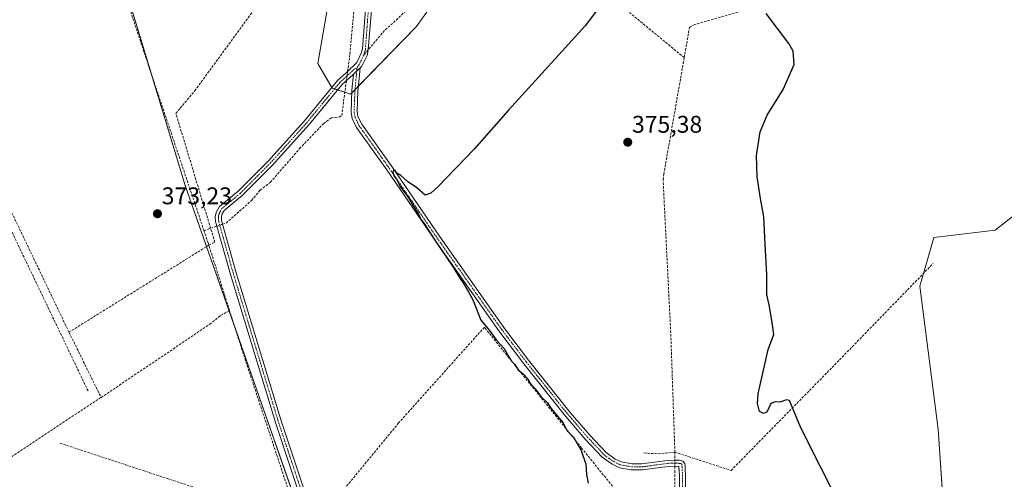
# Model space of a CAD drawing. Units: metres. Extents: x 632143 to 635591, y 4685727 to 4688106.
# Drawn here: x 632451 to 632859, y 4686667 to 4686858 of the extents above; entities that cross this region are included whole.
import ezdxf
from ezdxf.enums import TextEntityAlignment as Align

# ---------------------------------------------------------------- set-up
doc = ezdxf.new("R2010")
doc.units = ezdxf.units.M
doc.header["$MEASUREMENT"] = 0
doc.linetypes.add('TRAZO_Y_PUNTO', pattern=[1, 0.5, -0.25, 0, -0.25])
doc.linetypes.add('TRAZOSX2', pattern=[1.5, 1, -0.5])
for name, color, linetype, lineweight in [('Camino', 19, 'Continuous', 0), ('Camino Cxs', 19, 'Continuous', 0), ('Camino eje', 39, 'TRAZO_Y_PUNTO', 13), ('Carátula', 7, 'Continuous', 5), ('Corriente artificial lineal', 5, 'TRAZOSX2', 13), ('Corriente artificial lineal oculto', 135, 'TRAZO_Y_PUNTO', 13), ('Cultivos herbáceos CxS', 92, 'Continuous', 0), ('Curva de nivel maestra', 36, 'Continuous', 30), ('Pastizal CxS', 92, 'Continuous', 0), ('Pista pavimentada eje', 135, 'TRAZO_Y_PUNTO', 0), ('Punto de cota en terreno', 7, 'Continuous', 0), ('Rótulo de punto de cota en terreno', 19, 'Continuous', 0), ('Senda', 19, 'TRAZOSX2', 0)]:
    doc.layers.add(name, color=color, linetype=linetype, lineweight=lineweight)
doc.styles.add('Arial', font='txt', dxfattribs={"height": 0.2})

# ---------------------------------------------------------------- blocks, each defined once
blk = doc.blocks.new('*U151')
at = {"layer": 'Cultivos herbáceos CxS', "color": 92, "linetype": 'Continuous', "lineweight": 0}
blk.add_polyline3d([(632616.39, 4687228.77, 370.39), (632572.04, 4687205.67, 370.36), (632586.82, 4687180.72, 370.84), (632499.05, 4687138.22, 370.9), (632463.01, 4687165.94, 371.4), (632339.2, 4687100.34, 371.91), (632210.76, 4687007.94, 373.89), (632278.21, 4686899.84, 374.43), (632453.77, 4686993.16, 371.77), (632471.32, 4686947.88, 371.79), (632519.37, 4686788.96, 372.78), (632596.06, 4686569.98, 374.9)], dxfattribs=at)
blk = doc.blocks.new('*U172')
at = {"layer": 'Curva de nivel maestra', "color": 36, "linetype": 'Continuous', "lineweight": 30}
for points in [[(632791.13, 4686656.17, 375), (632774.88, 4686688.39, 375), (632770.18, 4686699.68, 375), (632768.91, 4686700.02, 375), (632766.22, 4686699.06, 375), (632764.3, 4686699.14, 375), (632762.47, 4686698.48, 375), (632760.78, 4686694.89, 375), (632759.4, 4686694.34, 375), (632757.76, 4686695.1, 375), (632756.89, 4686698.44, 375), (632757.22, 4686702.39, 375), (632761.39, 4686720.86, 375), (632763.72, 4686727.07, 375), (632763.19, 4686731.13, 375), (632761.95, 4686738.65, 375), (632760.74, 4686743.69, 375), (632760.85, 4686751.88, 375), (632760.16, 4686764.55, 375), (632759.54, 4686775.89, 375), (632758.12, 4686783.59, 375), (632756.73, 4686792.56, 375), (632756.56, 4686801.47, 375), (632758.04, 4686811.26, 375), (632760.92, 4686818.14, 375), (632767.56, 4686828.74, 375), (632772.2, 4686839.25, 375), (632771.79, 4686844.67, 375), (632769.91, 4686847.97, 375), (632760.49, 4686860.4, 375)], [(632693.96, 4686866.66, 375), (632685.36, 4686855.26, 375), (632653.57, 4686820.18, 375), (632639.33, 4686804.1, 375), (632624.28, 4686788.4, 375), (632621.43, 4686785.71, 375), (632618.99, 4686784.97, 375), (632615.5, 4686787.99, 375), (632611.75, 4686790.57, 375), (632608.92, 4686793.08, 375), (632607.3, 4686794.12, 375), (632606.57, 4686795.19, 375), (632606.04, 4686795.5, 375), (632605.64, 4686794.66, 375), (632606.04, 4686792.96, 375), (632607.1, 4686791.58, 375), (632608.65, 4686788.47, 375), (632612.06, 4686783.88, 375), (632614.04, 4686780.53, 375), (632616.12, 4686777.27, 375), (632617.45, 4686774.6, 375), (632618.91, 4686772.73, 375), (632622.81, 4686766.6, 375), (632630.62, 4686755, 375), (632633.34, 4686750.46, 375), (632634.78, 4686748.6, 375), (632637.05, 4686744.78, 375), (632638.95, 4686741.19, 375), (632642.15, 4686733, 375), (632645.75, 4686728.76, 375), (632648.54, 4686724.94, 375), (632651.78, 4686721.24, 375), (632653.44, 4686718.26, 375), (632654.88, 4686716.03, 375), (632656.19, 4686714.68, 375), (632657.64, 4686712.46, 375), (632659.83, 4686710.65, 375), (632661.58, 4686708.71, 375), (632662.57, 4686706.84, 375), (632664.68, 4686704.55, 375), (632667.17, 4686701.22, 375), (632669.71, 4686698.92, 375), (632671.36, 4686696.38, 375), (632674.45, 4686692.5, 375), (632676.25, 4686690.42, 375), (632677.98, 4686687.15, 375), (632680.59, 4686684.43, 375), (632683.8, 4686678.97, 375), (632685.76, 4686673.31, 375), (632686.03, 4686668.91, 375), (632686.7, 4686665.37, 375)]]:
    blk.add_polyline3d(points, dxfattribs=at)
blk = doc.blocks.new('5PATER')
at = {"layer": 'Carátula', "linetype": 'Continuous', "lineweight": 5}
h = blk.add_hatch(color=250, dxfattribs=at)
edge = h.paths.add_edge_path()
edge.add_ellipse((0, 0.01), major_axis=(-1.33, -1.34), ratio=0.999422, start_angle=0, end_angle=360)

msp = doc.modelspace()

# ---------------------------------------------------------------- linework, layer by layer
at = {"layer": 'Camino', "color": 19, "linetype": 'Continuous', "lineweight": 0}
for points in [[(632634.63, 4686921.8, 372.01), (632633.59, 4686917.75, 372.19), (632632.62, 4686915.46, 372.28), (632630.15, 4686911.44, 372.4), (632615.36, 4686893.34, 372.6), (632606.18, 4686881.53, 372.77), (632602.05, 4686875.82, 372.89), (632599.07, 4686870.87, 373.16), (632597.31, 4686866.35, 373.3), (632596.84, 4686863.74, 373.37), (632595.43, 4686845.34, 374), (632594.88, 4686842.98, 374.12), (632592.68, 4686838.49, 374.43), (632591.99, 4686837.82, 374.43)], [(632581.04, 4686617.79, 374.59), (632557.02, 4686690.13, 374.09), (632538.23, 4686751.94, 373.67), (632532.05, 4686773.99, 373.46), (632531.93, 4686775.87, 373.45), (632532.31, 4686777.77, 373.43), (632533.71, 4686780.18, 373.35), (632541.39, 4686786.59, 373.44), (632553.68, 4686798.94, 373.49), (632568.95, 4686815.84, 373.59), (632582.6, 4686832.49, 374.14), (632586.42, 4686835.93, 374.33), (632590.63, 4686839.99, 374.18), (632592.51, 4686843.83, 374.03), (632592.95, 4686845.72, 373.96), (632594.36, 4686864.06, 373.13)], [(632589.24, 4686835.18, 374.52), (632591.99, 4686837.82, 374.43)], [(632589.24, 4686835.18, 374.52), (632591.99, 4686837.82, 374.43)], [(632591.99, 4686837.82, 374.43), (632591.35, 4686830.63, 374.84), (632591.14, 4686828.31, 374.83), (632590.76, 4686819.63, 374.83), (632591.12, 4686817.61, 374.89), (632592.7, 4686814.36, 374.88), (632605.16, 4686796.84, 374.81), (632624.92, 4686767.97, 375.16), (632651.67, 4686730.06, 376.07), (632661.97, 4686716.44, 376.04), (632679.18, 4686694.77, 375.93), (632687.32, 4686685.35, 376.05), (632694.1, 4686678.08, 376.15), (632697.92, 4686675.38, 376.21), (632700.44, 4686674.16, 376.22), (632704.8, 4686673.45, 376.33), (632708.86, 4686673.36, 376.56), (632719.58, 4686674.83, 377.31), (632723.1, 4686674.98, 377.46), (632724.57, 4686674.85, 377.49), (632726.01, 4686674.49, 377.53), (632726.78, 4686673.57, 377.56), (632726.88, 4686672.67, 377.54), (632726.91, 4686671.37, 377.5), (632727.07, 4686668.59, 377.43), (632726.88, 4686654.04, 377.31)], [(632589.24, 4686835.18, 374.52), (632584.42, 4686830.76, 374.05), (632570.85, 4686814.21, 373.87), (632555.5, 4686797.22, 373.54), (632543.08, 4686784.74, 373.44), (632535.65, 4686778.55, 373.5), (632534.68, 4686776.87, 373.46), (632534.45, 4686775.7, 373.44), (632534.53, 4686774.41, 373.43), (632540.63, 4686752.64, 373.84), (632559.4, 4686690.88, 374.15), (632583.41, 4686618.61, 374.73), (632596.48, 4686582.33, 374.84), (632601.14, 4686568.2, 374.95), (632605.7, 4686559.97, 375.06), (632611.16, 4686551.57, 375.26), (632620.7, 4686539.32, 375.4), (632623.99, 4686536.42, 375.41), (632634.11, 4686529.14, 375.6), (632643.9, 4686523.11, 375.94), (632658.94, 4686515.27, 376.42), (632670.08, 4686509.75, 377.13), (632681.78, 4686504.6, 378.26), (632698.5, 4686496.24, 377.36)], [(632724.38, 4686654.08, 377.25), (632724.57, 4686668.54, 377.45), (632724.35, 4686672.33, 377.6), (632723.04, 4686672.48, 377.64), (632719.8, 4686672.33, 377.52), (632709.01, 4686670.86, 376.7), (632704.57, 4686670.95, 376.5), (632699.68, 4686671.76, 376.27), (632696.65, 4686673.22, 376.28), (632692.45, 4686676.18, 376.09), (632685.46, 4686683.68, 375.79), (632677.25, 4686693.17, 375.63), (632659.99, 4686714.91, 375.73), (632649.65, 4686728.58, 375.64), (632622.87, 4686766.54, 374.77), (632603.11, 4686795.41, 374.65), (632590.55, 4686813.08, 374.78), (632588.72, 4686816.83, 374.62), (632588.25, 4686819.46, 374.47), (632588.64, 4686828.48, 374.2), (632589.24, 4686835.18, 374.52)]]:
    msp.add_polyline3d(points, dxfattribs=at)
at = {"layer": 'Camino Cxs', "color": 19, "linetype": 'Continuous', "lineweight": 0}
for points in [[(632581.04, 4686617.79, 374.59), (632557.02, 4686690.13, 374.09), (632538.23, 4686751.94, 373.67), (632532.05, 4686773.99, 373.46), (632531.93, 4686775.87, 373.45), (632532.31, 4686777.77, 373.43), (632533.71, 4686780.18, 373.35), (632541.39, 4686786.59, 373.44), (632553.68, 4686798.94, 373.49), (632568.95, 4686815.84, 373.59), (632582.6, 4686832.49, 374.14), (632586.42, 4686835.93, 374.33), (632590.63, 4686839.99, 374.18), (632592.51, 4686843.83, 374.03), (632592.95, 4686845.72, 373.96), (632594.36, 4686864.06, 373.13)], [(632596.84, 4686863.74, 373.37), (632595.43, 4686845.34, 374), (632594.88, 4686842.98, 374.12), (632592.68, 4686838.49, 374.43), (632591.99, 4686837.82, 374.43), (632589.24, 4686835.18, 374.52), (632584.42, 4686830.76, 374.05), (632570.85, 4686814.21, 373.87), (632555.5, 4686797.22, 373.54), (632543.08, 4686784.74, 373.44), (632535.65, 4686778.55, 373.5), (632534.68, 4686776.87, 373.46), (632534.45, 4686775.7, 373.44), (632534.53, 4686774.41, 373.43), (632540.63, 4686752.64, 373.84), (632559.4, 4686690.88, 374.15), (632583.41, 4686618.61, 374.73)], [(632724.38, 4686654.08, 377.25), (632724.57, 4686668.54, 377.45), (632724.35, 4686672.33, 377.6), (632723.04, 4686672.48, 377.64), (632719.8, 4686672.33, 377.52), (632709.01, 4686670.86, 376.7), (632704.57, 4686670.95, 376.5), (632699.68, 4686671.76, 376.27), (632696.65, 4686673.22, 376.28), (632692.45, 4686676.18, 376.09), (632685.46, 4686683.68, 375.79), (632677.25, 4686693.17, 375.63), (632659.99, 4686714.91, 375.73), (632649.65, 4686728.58, 375.64), (632622.87, 4686766.54, 374.77), (632603.11, 4686795.41, 374.65), (632590.55, 4686813.08, 374.78), (632588.72, 4686816.83, 374.62), (632588.25, 4686819.46, 374.47), (632588.64, 4686828.48, 374.2), (632589.24, 4686835.18, 374.52), (632591.99, 4686837.82, 374.43), (632591.35, 4686830.63, 374.84), (632591.14, 4686828.31, 374.83), (632590.76, 4686819.63, 374.83), (632591.12, 4686817.61, 374.89), (632592.7, 4686814.36, 374.88), (632605.16, 4686796.84, 374.81), (632624.92, 4686767.97, 375.16), (632651.67, 4686730.06, 376.07), (632661.97, 4686716.44, 376.04), (632679.18, 4686694.77, 375.93), (632687.32, 4686685.35, 376.05), (632694.1, 4686678.08, 376.15), (632697.92, 4686675.38, 376.21), (632700.44, 4686674.16, 376.22), (632704.8, 4686673.45, 376.33), (632708.86, 4686673.36, 376.56), (632719.58, 4686674.83, 377.31), (632723.1, 4686674.98, 377.46), (632724.57, 4686674.85, 377.49), (632726.01, 4686674.49, 377.53), (632726.78, 4686673.57, 377.56), (632726.88, 4686672.67, 377.54), (632726.91, 4686671.37, 377.5), (632727.07, 4686668.59, 377.43), (632726.88, 4686654.04, 377.31)]]:
    msp.add_polyline3d(points, dxfattribs=at)
at = {"layer": 'Camino eje', "color": 39, "linetype": 'TRAZO_Y_PUNTO', "lineweight": 13}
for points in [[(632633.47, 4686922.35, 372), (632632.93, 4686920.18, 372.08), (632632.41, 4686918.15, 372.15), (632631.92, 4686917.01, 372.17), (632631.51, 4686916.04, 372.17), (632629.13, 4686912.17, 372.24), (632621.73, 4686903.12, 372.34), (632614.39, 4686894.12, 372.49), (632609.8, 4686888.21, 372.58), (632605.18, 4686882.28, 372.62), (632601.01, 4686876.51, 372.77), (632599.52, 4686874.04, 372.87), (632597.95, 4686871.42, 373.07), (632597.07, 4686869.16, 373.14), (632596.1, 4686866.69, 373.16), (632595.84, 4686865.21, 373.2), (632595.6, 4686863.9, 373.24), (632594.9, 4686854.73, 373.65), (632594.19, 4686845.53, 373.98), (632593.97, 4686844.59, 374.01), (632593.54, 4686843.09, 374.09)], [(632570.22, 4686654.34, 374.26), (632558.21, 4686690.51, 374.12), (632539.43, 4686752.29, 373.76), (632533.29, 4686774.2, 373.44), (632533.19, 4686775.79, 373.45), (632533.31, 4686776.37, 373.45), (632533.5, 4686777.32, 373.45), (632533.98, 4686778.16, 373.46), (632534.68, 4686779.37, 373.43), (632538.52, 4686782.57, 373.37), (632542.24, 4686785.67, 373.46), (632554.59, 4686798.08, 373.56), (632569.9, 4686815.03, 373.75), (632583.51, 4686831.63, 374.12), (632585.42, 4686833.35, 374.34), (632587.83, 4686835.56, 374.42), (632589.94, 4686837.59, 374.37), (632590.62, 4686837.66, 374.38)], [(632590.62, 4686837.66, 374.38), (632590.62, 4686836.5, 374.48), (632590.3, 4686832.91, 374.7), (632589.89, 4686828.4, 374.52), (632589.7, 4686824.06, 374.58), (632589.51, 4686819.55, 374.65), (632589.92, 4686817.22, 374.74), (632590.84, 4686815.35, 374.84), (632591.63, 4686813.72, 374.86), (632597.91, 4686804.89, 374.7), (632604.14, 4686796.13, 374.74), (632623.9, 4686767.26, 374.97), (632637.27, 4686748.3, 375.18), (632650.66, 4686729.32, 375.88), (632660.98, 4686715.68, 375.94), (632669.59, 4686704.84, 375.78), (632678.22, 4686693.97, 375.81), (632682.32, 4686689.23, 375.97), (632686.39, 4686684.52, 376.01), (632693.28, 4686677.13, 376.13), (632695.38, 4686675.65, 376.18), (632697.29, 4686674.3, 376.26), (632698.55, 4686673.69, 376.26), (632700.06, 4686672.96, 376.26), (632702.51, 4686672.56, 376.31), (632704.69, 4686672.2, 376.42), (632706.72, 4686672.16, 376.51), (632708.94, 4686672.11, 376.63), (632714.33, 4686672.85, 377.03), (632719.69, 4686673.58, 377.54), (632721.31, 4686673.66, 377.68), (632723.07, 4686673.73, 377.65), (632723.81, 4686673.67, 377.64), (632724.46, 4686673.59, 377.63), (632725.06, 4686673.48, 377.63), (632725.55, 4686673.2, 377.6), (632725.82, 4686668.57, 377.44), (632725.63, 4686654.06, 377.29)]]:
    msp.add_polyline3d(points, dxfattribs=at)
at = {"layer": 'Corriente artificial lineal', "color": 5, "linetype": 'TRAZOSX2', "lineweight": 13}
for points in [[(632527.25, 4686770.13, 372.8), (632504.19, 4686838.81, 372.64), (632473.68, 4686931.12, 371.8), (632463.81, 4686960.32, 371.51), (632455.16, 4686987.92, 370.78)], [(632726.52, 4686842.03, 376.72), (632728.69, 4686854.5, 376.33), (632730.47, 4686855.72, 376.33), (632763.52, 4686865.18, 374.32), (632773.9, 4686871.31, 373.46), (632802.52, 4686886.9, 372.83), (632853.73, 4686915.39, 371.3)], [(632586.84, 4686836.34, 374.34), (632587.82, 4686843.65, 373.36), (632589.85, 4686865.7, 372.8), (632589.65, 4686870.97, 372.55), (632588.91, 4686878.74, 371.82), (632585.57, 4686907.18, 371.53), (632585.45, 4686908.16, 371.58)], [(632726.52, 4686842.03, 376.72), (632654.91, 4686901.14, 374.88), (632659.44, 4686905.21, 374.27)], [(632471.2, 4686728.04, 373.88), (632439.09, 4686795.15, 373.42), (632390.68, 4686898.57, 372.76), (632384.82, 4686900.08, 373.16)], [(632479.11, 4686703.68, 374.1), (632421.49, 4686824.02, 373.27), (632384.82, 4686900.08, 373.16)], [(632529.97, 4686771.21, 373.21), (632515.55, 4686818.88, 372.72), (632517.38, 4686821.08, 372.85), (632523.42, 4686828.28, 372.65), (632549.03, 4686863.33, 372.63)], [(632722.65, 4686678.22, 376.93), (632721, 4686726.29, 376.39), (632717.76, 4686791.27, 376.84), (632718.04, 4686793.66, 376.89), (632726.52, 4686842.03, 376.72)], [(632534.96, 4686772.87, 373.45), (632536.42, 4686773.36, 373.39), (632546.99, 4686782.72, 373.45), (632550.51, 4686787.02, 373.45), (632554.79, 4686790.31, 373.35), (632566.92, 4686804.25, 373.71), (632576.9, 4686814.72, 374.11), (632580.2, 4686817.01, 374.01), (632583.32, 4686817.36, 374.08), (632584.39, 4686818.05, 374.08), (632586.33, 4686832.51, 374.27)], [(632529.97, 4686771.21, 373.21), (632532.58, 4686772.08, 373.48)], [(632527.25, 4686770.13, 372.8), (632528.98, 4686770.88, 373.05), (632529.97, 4686771.21, 373.21)], [(632529.23, 4686764.17, 373.51), (632528.92, 4686765.16, 373.43), (632527.25, 4686770.13, 372.8)], [(632529.23, 4686764.17, 373.51), (632531.72, 4686765.41, 373.52), (632529.97, 4686771.21, 373.21)], [(632471.2, 4686728.04, 373.88), (632529.23, 4686764.17, 373.51)], [(632537.84, 4686737.01, 373.44), (632529.23, 4686764.17, 373.51)], [(632722.65, 4686678.22, 376.93), (632745.98, 4686670.66, 376.69), (632787.87, 4686713.38, 374.1), (632829.8, 4686756.53, 372.72)], [(632484.52, 4686700.95, 374.06), (632529.63, 4686731.34, 374.03), (632534.11, 4686734.99, 373.87), (632537.84, 4686737.01, 373.44)], [(632563.8, 4686657.8, 373.73), (632543.45, 4686719.33, 373.96), (632537.84, 4686737.01, 373.44)], [(632471.2, 4686728.04, 373.88), (632484.52, 4686700.95, 374.06)], [(632701.5, 4686658.25, 376.41), (632683.96, 4686679.92, 375.07), (632643.58, 4686730.11, 374.93), (632608.01, 4686690.38, 374.42), (632584.04, 4686661.24, 374.33), (632577.13, 4686654.44, 374.23), (632574.63, 4686652.63, 374.34), (632572.45, 4686651.61, 374.49)], [(632429.25, 4686663.4, 375.55), (632447.32, 4686676.24, 374.71), (632484.52, 4686700.95, 374.06)], [(632467.48, 4686681.98, 374.25), (632533.62, 4686660.15, 374.16), (632547.46, 4686656.07, 374.29), (632550.09, 4686655.54, 374.22), (632552.04, 4686655.33, 374.14), (632555.9, 4686654.96, 374.03), (632557.56, 4686655.02, 374.01), (632558.88, 4686655.25, 374), (632563.8, 4686657.8, 373.73)], [(632722.65, 4686678.22, 376.93), (632715.3, 4686677.56, 376.58), (632709.63, 4686677.91, 376.17)], [(632722.65, 4686678.22, 376.93), (632722.68, 4686676.79, 377.16), (632722.67, 4686674.96, 377.46)], [(632722.66, 4686672.46, 377.65), (632722.65, 4686670.46, 377.55), (632722.61, 4686663.28, 377.28)]]:
    msp.add_polyline3d(points, dxfattribs=at)
at = {"layer": 'Corriente artificial lineal oculto', "color": 135, "linetype": 'TRAZO_Y_PUNTO', "lineweight": 13}
for points in [[(632586.33, 4686832.51, 374.27), (632586.84, 4686836.34, 374.34)], [(632532.58, 4686772.08, 373.48), (632534.96, 4686772.87, 373.45)], [(632722.67, 4686674.96, 377.46), (632722.66, 4686672.46, 377.65)]]:
    msp.add_polyline3d(points, dxfattribs=at)
at = {"layer": 'Cultivos herbáceos CxS', "color": 92, "linetype": 'Continuous', "lineweight": 0}
for points in [[(632453.77, 4686993.16, 371.77), (632453.94, 4686992.73, 371.67), (632455.67, 4686988.25, 370.73), (632471.32, 4686947.88, 371.79), (632505.28, 4686835.57, 372.56), (632519.37, 4686788.96, 372.78), (632528.26, 4686763.57, 373.58), (632537.61, 4686736.88, 373.44), (632540.52, 4686728.55, 373.34), (632568.17, 4686649.61, 373.77), (632596.06, 4686569.98, 374.9), (632604.37, 4686537.64, 376.1), (632640.41, 4686429.53, 376.29), (632650.91, 4686431.73, 376.18), (632664.4, 4686434.56, 376.18)], [(632596.06, 4686569.98, 374.9), (632519.37, 4686788.96, 372.78), (632471.32, 4686947.88, 371.79)], [(632578.47, 4686862.72, 372.8), (632574.54, 4686839.59, 372.84), (632580.48, 4686829.41, 373.96), (632588.1, 4686826.87, 374.15), (632615.24, 4686854.86, 374.86), (632631.49, 4686877.31, 374.87)], [(632631.49, 4686877.31, 374.87), (632615.24, 4686854.86, 374.86), (632591.31, 4686830.17, 374.84), (632589.92, 4686828.74, 374.53), (632588.59, 4686827.37, 374.24), (632588.1, 4686826.87, 374.15), (632585.68, 4686827.67, 373.79), (632582.7, 4686828.67, 374), (632581.43, 4686829.09, 374.09), (632580.47, 4686829.41, 373.96), (632580.31, 4686829.7, 373.93), (632574.54, 4686839.59, 372.84), (632578.47, 4686862.72, 372.8)], [(632879.34, 4686789.08, 371.63), (632855.6, 4686770.41, 371.84), (632830.17, 4686767.42, 371.89), (632827.91, 4686759.64, 372.8), (632827.94, 4686759.6, 372.8), (632824.3, 4686747.12, 373.8), (632831.93, 4686687.73, 373.57), (632837.86, 4686599.51, 373.18), (632852.27, 4686576.6, 373.08), (632875.17, 4686568.97, 373.28)], [(632875.17, 4686568.97, 373.28), (632852.27, 4686576.6, 373.08), (632837.86, 4686599.51, 373.18), (632835.9, 4686628.67, 373.44), (632831.93, 4686687.73, 373.57), (632824.3, 4686747.12, 373.8), (632825.86, 4686752.47, 373.38), (632827.94, 4686759.61, 372.8), (632827.9, 4686759.64, 372.8), (632830.17, 4686767.42, 371.89), (632855.6, 4686770.41, 371.84), (632879.34, 4686789.08, 371.63)]]:
    msp.add_polyline3d(points, dxfattribs=at)
at = {"layer": 'Pastizal CxS', "color": 92, "linetype": 'Continuous', "lineweight": 0}
for points in [[(632631.49, 4686877.31, 374.87), (632615.24, 4686854.86, 374.86), (632588.1, 4686826.87, 374.15), (632580.48, 4686829.41, 373.96), (632574.54, 4686839.59, 372.84), (632578.47, 4686862.72, 372.8)], [(632631.49, 4686877.31, 374.87), (632615.24, 4686854.86, 374.86), (632591.31, 4686830.17, 374.84), (632589.92, 4686828.74, 374.53), (632588.59, 4686827.37, 374.24), (632588.1, 4686826.87, 374.15), (632585.68, 4686827.67, 373.79), (632582.7, 4686828.67, 374), (632581.43, 4686829.09, 374.09), (632580.47, 4686829.41, 373.96), (632580.31, 4686829.7, 373.93), (632574.54, 4686839.59, 372.84), (632578.47, 4686862.72, 372.8)], [(632875.17, 4686568.97, 373.28), (632852.27, 4686576.6, 373.08), (632837.86, 4686599.51, 373.18), (632831.93, 4686687.73, 373.57), (632824.3, 4686747.12, 373.8), (632827.94, 4686759.6, 372.8), (632827.91, 4686759.64, 372.8), (632830.17, 4686767.42, 371.89), (632855.6, 4686770.41, 371.84), (632879.34, 4686789.08, 371.63)], [(632875.17, 4686568.97, 373.28), (632852.27, 4686576.6, 373.08), (632837.86, 4686599.51, 373.18), (632835.9, 4686628.67, 373.44), (632831.93, 4686687.73, 373.57), (632824.3, 4686747.12, 373.8), (632825.86, 4686752.47, 373.38), (632827.94, 4686759.61, 372.8), (632827.9, 4686759.64, 372.8), (632830.17, 4686767.42, 371.89), (632855.6, 4686770.41, 371.84), (632879.34, 4686789.08, 371.63)]]:
    msp.add_polyline3d(points, dxfattribs=at)
at = {"layer": 'Pista pavimentada eje', "color": 135, "linetype": 'TRAZO_Y_PUNTO', "lineweight": 0}
msp.add_polyline3d([(632593.54, 4686843.09, 374.09), (632591.66, 4686839.24, 374.29), (632590.62, 4686837.66, 374.38)], dxfattribs=at)
at = {"layer": 'Senda', "color": 19, "linetype": 'TRAZOSX2', "lineweight": 0}
msp.add_polyline3d([(632739.18, 4686992.47, 372.42), (632737.32, 4686983.6, 372.49), (632736.55, 4686977.55, 372.55), (632734.8, 4686971.7, 372.65), (632731.83, 4686965.74, 372.82), (632730.12, 4686963.2, 372.9), (632726.52, 4686958.98, 372.93), (632718.3, 4686952.2, 373.16), (632712.15, 4686947.92, 373.34), (632696.15, 4686940.93, 373.98), (632688.95, 4686936.74, 374.29), (632681.64, 4686930.97, 374.37), (632668.12, 4686919.41, 374.64), (632658.77, 4686911.11, 374.78), (632645.97, 4686899.03, 375.23), (632636.81, 4686890.42, 375.34), (632618.43, 4686869.57, 374.74), (632611.99, 4686862.57, 374.48), (632607.73, 4686858.25, 374.27), (632602.1, 4686853.29, 374.01), (632593.54, 4686843.09, 374.09)], dxfattribs=at)

# ---------------------------------------------------------------- block references
at = {"layer": 'Cultivos herbáceos CxS', "color": 92, "linetype": 'Continuous', "lineweight": 0}
msp.add_blockref('*U151', (0, 0), dxfattribs=at)
at = {"layer": 'Curva de nivel maestra', "color": 36, "linetype": 'Continuous', "lineweight": 30}
msp.add_blockref('*U172', (0, 0), dxfattribs=at)
at = {"layer": 'Punto de cota en terreno', "linetype": 'Continuous', "lineweight": 0}
for p in [(632703.09, 4686806.91, 375.38), (632507.92, 4686777.21, 373.23)]:
    msp.add_blockref('5PATER', p, dxfattribs=at)

# ---------------------------------------------------------------- texts
at = {"layer": 'Rótulo de punto de cota en terreno', "color": 19, "linetype": 'Continuous', "lineweight": 0, "style": 'Arial'}
for s, p in [('375,38', (632704.85, 4686808.67)), ('373,23', (632509.68, 4686778.97))]:
    msp.add_text(s, height=7, dxfattribs=at).set_placement(p, align=Align.BOTTOM_LEFT)

doc.saveas('drawing.dxf')
